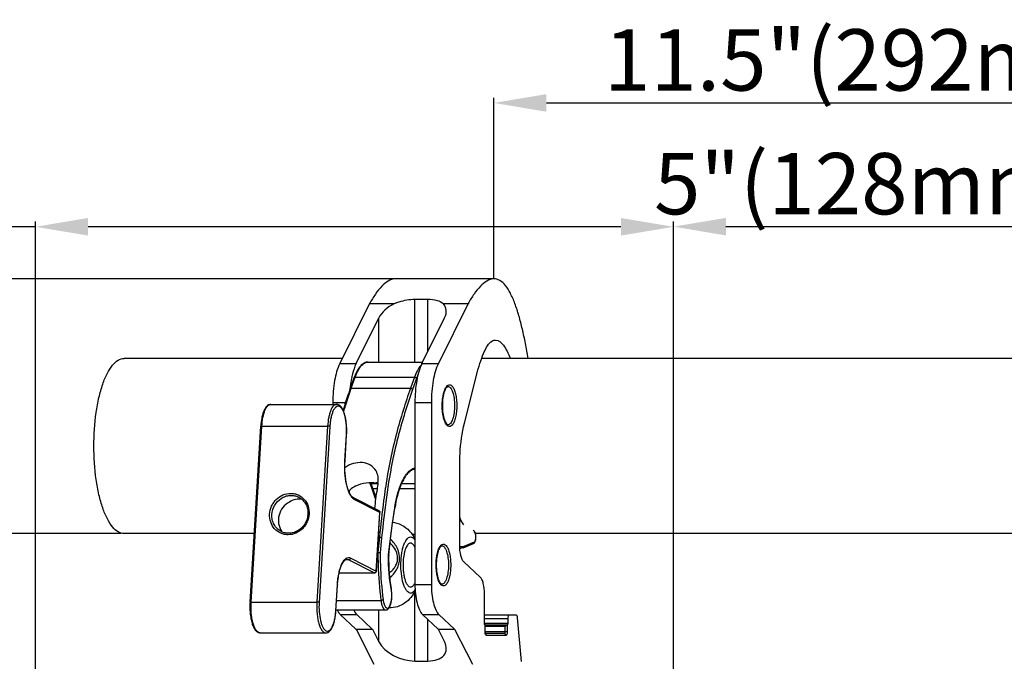
# Model space of a CAD drawing. Units: millimetres. Extents: x -62 to 1541, y -91 to 1043.
# Drawn here: x 458 to 740, y 626 to 809 of the extents above; entities that cross this region are included whole.
import ezdxf

# ---------------------------------------------------------------- set-up
doc = ezdxf.new("R2010")
doc.units = ezdxf.units.MM
doc.header["$LTSCALE"] = 81.675
doc.header["$PDMODE"] = 3
doc.header["$PDSIZE"] = 8
doc.layers.get('0').update_dxf_attribs({"linetype": 'CONTINUOUS'})
doc.layers.get('Defpoints').update_dxf_attribs({"linetype": 'CONTINUOUS'})
doc.layers.add('dim', color=1, linetype='CONTINUOUS', lineweight=15)
doc.layers.add('solid', color=7, linetype='CONTINUOUS', lineweight=30)
doc.styles.get("Standard").update_dxf_attribs({"font": 'simfang.ttf'})
doc.dimstyles.new('DIMSTYLE_1', dxfattribs={"dimtxt": 17.5, "dimasz": 15, "dimexe": 1.5, "dimexo": 1, "dimgap": 0.875, "dimtad": 1, "dimdec": 1, "dimdsep": 46, "dimtxsty": 'Standard', "dimblk": '_FILLED', "dimblk1": '_FILLED', "dimblk2": '_FILLED', "dimcen": 0.09, "dimadec": 0, "dimazin": 0, "dimtp": 0.1, "dimtm": 0.1, "dimtfac": 1, "dimtdec": 3, "dimtmove": 0, "dimatfit": 3, "dimldrblk": '_FILLED', "dimfxl": 1, "dimtolj": 1, "dimarcsym": 0})

# ---------------------------------------------------------------- blocks, each defined once
blk = doc.blocks.new('_FILLED')
at = {"color": 0, "linetype": 'ByBlock'}
blk.add_solid([(0, 0), (-1, 0.167), (-1, -0.167)], dxfattribs=at)
blk = doc.blocks.new('*D22')
at = {"layer": 'Defpoints', "color": 0, "transparency": 16777216}
for p in [(645.03, 749.88), (645.03, 529.06), (462.86, 527.87)]:
    blk.add_point(p, dxfattribs=at)
at = {"layer": 'dim', "color": 0, "lineweight": -2, "transparency": 16777216}
for p, q in [((462.86, 528.87), (462.86, 751.38)), ((645.03, 530.06), (645.03, 751.38)), ((462.86, 749.88), (312.51, 749.88)), ((630.03, 749.88), (477.86, 749.88))]:
    blk.add_line(p, q, dxfattribs=at)
at = {"layer": 'dim', "color": 0, "lineweight": -2, "transparency": 16777216, "xscale": 15, "yscale": 15, "zscale": 15, "rotation": 180}
blk.add_blockref('_FILLED', (462.86, 749.88), dxfattribs=at)
at = {"layer": 'dim', "color": 0, "lineweight": -2, "transparency": 16777216, "xscale": 15, "yscale": 15, "zscale": 15}
blk.add_blockref('_FILLED', (645.03, 749.88), dxfattribs=at)
at = {"layer": 'dim', "color": 0, "transparency": 16777216, "insert": (380.18, 762.15), "char_height": 17.5, "attachment_point": 5}
blk.add_mtext('\\A1;{\\C1;7.4"(189mm)}', dxfattribs=at)
blk = doc.blocks.new('*D24')
at = {"layer": 'Defpoints', "color": 0, "transparency": 16777216}
for p in [(758.6, 749.92), (645.03, 568.83), (758.6, 527.49)]:
    blk.add_point(p, dxfattribs=at)
at = {"layer": 'dim', "color": 0, "lineweight": -2, "transparency": 16777216}
for p, q in [((645.03, 569.83), (645.03, 751.42)), ((758.6, 528.49), (758.6, 751.42)), ((660.03, 749.92), (743.6, 749.92))]:
    blk.add_line(p, q, dxfattribs=at)
at = {"layer": 'dim', "color": 0, "lineweight": -2, "transparency": 16777216, "xscale": 15, "yscale": 15, "zscale": 15, "rotation": 180}
blk.add_blockref('_FILLED', (645.03, 749.92), dxfattribs=at)
at = {"layer": 'dim', "color": 0, "lineweight": -2, "transparency": 16777216, "xscale": 15, "yscale": 15, "zscale": 15}
blk.add_blockref('_FILLED', (758.6, 749.92), dxfattribs=at)
at = {"layer": 'dim', "color": 0, "transparency": 16777216, "insert": (701.82, 762.19), "char_height": 17.5, "attachment_point": 5}
blk.add_mtext('\\A1;5"(128mm)', dxfattribs=at)
blk = doc.blocks.new('*D25')
at = {"layer": 'Defpoints', "color": 0, "transparency": 16777216}
for p in [(580.24, 735.05), (410.13, 587.26), (475.97, 587.26)]:
    blk.add_point(p, dxfattribs=at)
at = {"layer": 'dim', "color": 0, "lineweight": -2, "transparency": 16777216}
for p, q in [((579.24, 735.05), (408.63, 735.05)), ((410.13, 720.05), (410.13, 602.26)), ((474.97, 587.26), (408.63, 587.26))]:
    blk.add_line(p, q, dxfattribs=at)
at = {"layer": 'dim', "color": 0, "lineweight": -2, "transparency": 16777216, "xscale": 15, "yscale": 15, "zscale": 15}
for p, rotation in [((410.13, 735.05), 90), ((410.13, 587.26), 270)]:
    blk.add_blockref('_FILLED', p, dxfattribs=dict(at, rotation=rotation))
at = {"layer": 'dim', "color": 0, "transparency": 16777216, "insert": (397.86, 661.15), "char_height": 17.5, "attachment_point": 5, "rotation": 90}
blk.add_mtext('\\A1;5.8"(148mm)', dxfattribs=at)
blk = doc.blocks.new('*D26')
at = {"layer": 'Defpoints', "color": 0, "transparency": 16777216}
for p in [(488.19, 662.3), (444.92, 587.26), (472.99, 587.26)]:
    blk.add_point(p, dxfattribs=at)
at = {"layer": 'dim', "color": 0, "lineweight": -2, "transparency": 16777216}
for p, q in [((487.19, 662.3), (443.42, 662.3)), ((444.92, 647.3), (444.92, 602.26)), ((471.99, 587.26), (443.42, 587.26)), ((444.92, 587.26), (444.92, 436.61))]:
    blk.add_line(p, q, dxfattribs=at)
at = {"layer": 'dim', "color": 0, "lineweight": -2, "transparency": 16777216, "xscale": 15, "yscale": 15, "zscale": 15}
for p, rotation in [((444.92, 662.3), 90), ((444.92, 587.26), 270)]:
    blk.add_blockref('_FILLED', p, dxfattribs=dict(at, rotation=rotation))
at = {"layer": 'dim', "color": 0, "transparency": 16777216, "insert": (432.64, 504.43), "char_height": 17.5, "attachment_point": 5, "rotation": 90}
blk.add_mtext('\\A1;2.95"(75mm)', dxfattribs=at)
blk = doc.blocks.new('*D21')
at = {"layer": 'Defpoints', "color": 0, "transparency": 16777216}
for p in [(859.73, 785.23), (859.73, 736.84), (593.76, 734.34)]:
    blk.add_point(p, dxfattribs=at)
at = {"layer": 'dim', "color": 0, "lineweight": -2, "transparency": 16777216}
for p, q in [((593.76, 735.34), (593.76, 786.73)), ((608.76, 785.23), (844.73, 785.23)), ((859.73, 737.84), (859.73, 786.73))]:
    blk.add_line(p, q, dxfattribs=at)
at = {"layer": 'dim', "color": 0, "lineweight": -2, "transparency": 16777216, "xscale": 15, "yscale": 15, "zscale": 15, "rotation": 180}
blk.add_blockref('_FILLED', (593.76, 785.23), dxfattribs=at)
at = {"layer": 'dim', "color": 0, "lineweight": -2, "transparency": 16777216, "xscale": 15, "yscale": 15, "zscale": 15}
blk.add_blockref('_FILLED', (859.73, 785.23), dxfattribs=at)
at = {"layer": 'dim', "color": 0, "transparency": 16777216, "insert": (704.13, 797.51), "char_height": 17.5, "attachment_point": 5}
blk.add_mtext('\\A1;11.5"(292mm)', dxfattribs=at)

msp = doc.modelspace()

# ---------------------------------------------------------------- linework, layer by layer
at = {"layer": 'solid'}
for p, q in [((593.77, 735.05), (565.62, 735.05)), ((571.18, 711.28), (571.18, 729.2)), ((571.18, 729.2), (574.93, 729.2)), ((574.93, 714.31), (574.93, 729.2)), ((558.25, 727.95), (549.76, 710.85)), ((558.25, 727.95), (565.35, 727.95)), ((586.4, 727.95), (577.91, 710.85)), ((579.3, 727.95), (586.4, 727.95)), ((554.45, 710.85), (560.91, 723.86)), ((560.91, 711.28), (560.91, 723.86)), ((573.22, 710.85), (579.68, 723.86)), ((550.48, 712.3), (488.19, 712.3)), ((831.2, 712.3), (590.26, 712.3)), ((846.35, 712.3), (597.18, 712.3)), ((549.76, 710.85), (554.45, 710.85)), ((557.88, 711.28), (573.43, 711.28)), ((573.22, 710.85), (577.91, 710.85)), ((585.35, 693.86), (589.27, 709.33)), ((552.68, 703.58), (553.82, 706.76)), ((553.03, 703.77), (554.17, 706.95)), ((554.17, 706.95), (571.06, 706.95)), ((571.06, 706.95), (569.92, 703.77)), ((571.65, 706.59), (570.51, 703.41)), ((553.03, 703.77), (569.92, 703.77)), ((530.06, 699.19), (548.83, 699.19)), ((547.76, 699.77), (547.76, 699.19)), ((547.76, 699.77), (551.44, 699.77)), ((571.22, 699.77), (571.22, 647.79)), ((571.22, 699.77), (575.91, 699.77)), ((575.91, 699.77), (575.91, 647.79)), ((524.12, 642.71), (527.18, 692.94)), ((524.45, 642.77), (527.51, 692.99)), ((527.51, 692.99), (546.28, 692.99)), ((546.28, 692.99), (543.22, 642.77)), ((546.92, 692.91), (543.86, 642.68)), ((551.23, 683.09), (551.68, 690.48)), ((551.26, 683.06), (551.71, 690.45)), ((551.71, 690.45), (551.71, 690.47)), ((551.23, 683.06), (551.23, 683.09)), ((584.01, 658.98), (584.01, 682.03)), ((558.89, 675.38), (558.34, 676.78)), ((558.54, 676.9), (558.53, 676.93)), ((559.24, 675.19), (558.69, 676.58)), ((558.69, 676.58), (560.63, 676.58)), ((560, 672.21), (558.88, 675.39)), ((560.08, 672.78), (559.24, 675.19)), ((559.24, 675.19), (560.43, 675.19)), ((566.83, 675.19), (571.22, 675.19)), ((567.39, 676.58), (571.22, 676.58)), ((552.45, 674.52), (552.45, 674.14)), ((560.97, 668.8), (553.65, 672.53)), ((561.21, 668.35), (553.9, 672.08)), ((564.78, 665.33), (565.44, 669.67)), ((564.81, 665.26), (565.47, 669.6)), ((565.44, 669.67), (565.47, 669.6)), ((565.48, 669.67), (565.47, 669.6)), ((560.19, 651.61), (561.21, 668.35)), ((560.22, 651.58), (561.24, 668.32)), ((564.21, 660.88), (564.78, 665.33)), ((564.23, 660.82), (564.81, 665.26)), ((564.81, 665.26), (564.78, 665.33)), ((585.15, 664.76), (584.46, 665.94)), ((525.31, 662.3), (488.19, 662.3)), ((561.07, 661.27), (560.65, 656.89)), ((560.81, 661.27), (561.07, 661.27)), ((561.7, 661.13), (561.29, 656.82)), ((563.69, 656.31), (564.21, 660.88)), ((563.72, 656.27), (564.23, 660.82)), ((564.23, 660.82), (564.21, 660.88)), ((570.38, 662.13), (571.22, 662.13)), ((571.05, 661.05), (571.22, 661.05)), ((821.18, 662.3), (588.5, 662.3)), ((821.18, 662.3), (597.18, 662.3)), ((584.87, 658.23), (584.31, 658.12)), ((584.69, 658.62), (585.24, 658.72)), ((584.87, 658.23), (584.96, 658.25)), ((584.96, 658.25), (587.93, 659.48)), ((585.24, 658.72), (588.21, 659.94)), ((587.93, 659.48), (587.98, 659.5)), ((552.88, 655.34), (560.19, 651.61)), ((560.65, 656.89), (560.55, 656.89)), ((563.72, 656.27), (563.69, 656.31)), ((563.69, 656.27), (563.69, 656.31)), ((552.38, 654.85), (551.42, 654.85)), ((551.84, 654.99), (552.38, 654.85)), ((552.38, 654.85), (559.7, 651.12)), ((589.87, 649.88), (585.21, 654.22)), ((549.6, 651.12), (559.7, 651.12)), ((549.6, 651.11), (559.73, 651.11)), ((559.7, 651.12), (559.73, 651.11)), ((548.62, 640.25), (549.07, 647.64)), ((548.65, 640.22), (549.1, 647.61)), ((549.1, 647.61), (549.1, 647.63)), ((571.22, 647.79), (575.91, 647.79)), ((564.44, 646.51), (564.47, 646.6)), ((571.18, 625.94), (571.18, 645.83)), ((591.07, 636.75), (591.07, 645.12)), ((524.45, 642.77), (543.22, 642.77)), ((548.83, 643.24), (561.5, 643.24)), ((548.62, 640.22), (548.62, 640.25)), ((548.67, 640.51), (562.86, 640.51)), ((549.91, 639.23), (554.35, 635.05)), ((549.91, 639.23), (554.6, 639.23)), ((554.6, 639.23), (559.04, 635.05)), ((560.91, 631.39), (560.91, 640.51)), ((573.37, 639.23), (577.81, 635.05)), ((573.37, 639.23), (578.06, 639.23)), ((578.06, 639.23), (582.5, 635.05)), ((598.07, 639.01), (591.07, 639.01)), ((600.19, 639.01), (598.07, 639.01)), ((601.66, 625.77), (600.53, 638.26)), ((574.93, 625.94), (574.93, 637.76)), ((597.73, 638.01), (591.07, 638.01)), ((591.07, 636.75), (597.73, 636.75)), ((591.25, 636.25), (591.24, 636.25)), ((591.25, 634.26), (591.25, 636.25)), ((591.25, 636.25), (591.28, 636.22)), ((591.28, 636.25), (597.55, 636.25)), ((591.28, 634.26), (591.28, 636.22)), ((596.92, 635.75), (591.28, 635.75)), ((596.92, 635.75), (596.92, 634.26)), ((597.56, 636.26), (597.56, 634.26)), ((597.73, 638.01), (597.73, 636.75)), ((527, 633.97), (545.77, 633.97)), ((554.35, 635.05), (559.04, 635.05)), ((554.4, 634.99), (559.46, 625)), ((554.4, 634.99), (559.09, 634.99)), ((559.09, 634.99), (560.91, 631.39)), ((577.81, 635.05), (582.5, 635.05)), ((577.85, 634.99), (579.68, 631.39)), ((577.85, 634.99), (582.55, 634.99)), ((582.55, 634.99), (587.61, 625)), ((597.56, 634.26), (591.25, 634.26)), ((596.75, 633.76), (591.34, 633.76)), ((597.22, 633.26), (591.6, 633.26)), ((571.18, 625.94), (574.93, 625.94))]:
    msp.add_line(p, q, dxfattribs=at)
for centre, radius, start, end in [((577.73, 701.62), 25.14, 167.3098, 167.8929), ((569.89, 701), 17.07, 159.166, 160.2981), ((587.55, 700.03), 35.09, 174.1647, 174.3031), ((639.53, 673.22), 91.73, 160.5463, 160.7304), ((543.25, 669.79), 16.63, 24.8101, 25.3285), ((543.87, 669.72), 16.33, 24.8248, 26.07), ((559.11, 670.65), 6.26, 75.6522, 80.2962), ((749.95, 647.24), 189.26, 171.3144, 171.5252), ((583.51, 669.51), 17.7, 157.4922, 158.049), ((585.01, 668.69), 19.33, 156.9313, 157.4921), ((560.75, 668.35), 0.5, 10.3942, 62.9702), ((560.78, 668.41), 0.43, 48.7969, 62.9363), ((560.74, 668.35), 0.503, 0.2033, 10.3435), ((560.74, 668.35), 0.503, 356.5275, 0.2118), ((612.77, 681.94), 32.52, 207.7954, 209.4921), ((612.72, 681.67), 32.44, 207.7241, 209.112), ((563.86, 657.8), 7.78, 62.9107, 82.6438), ((614.54, 682.67), 34.52, 209.1034, 209.4857), ((584.42, 660.18), 1.59, 255.8187, 262.365), ((583.94, 660.12), 2.03, 273.4029, 280.6137), ((584.41, 660.13), 1.54, 262.4575, 280.5614), ((559.7, 651.56), 0.446, 270.0083, 273.6117), ((559.73, 651.61), 0.5, 270.0009, 351.9206), ((559.66, 651.64), 0.536, 339.6059, 353.8752), ((559.68, 651.64), 0.516, 353.9276, 356.5077), ((559.73, 651.61), 0.498, 351.9695, 356.5895), ((599.91, 653.32), 36.11, 190.7297, 190.8673), ((556.51, 645.07), 8.11, 10.2577, 10.8655), ((555.21, 643.44), 6.83, 205.7789, 206.6071), ((593.41, 634.18), 2.15, 188.0296, 191.5182), ((591.12, 633.3), 0.457, 56.0929, 66.1725)]:
    msp.add_arc(centre, radius, start, end, dxfattribs=at)
for centre, major_axis, ratio, start_param, end_param in [((568.42, 723.86), (7.79, 3.07), 0.596752, 1.732874, 2.557402), ((572.17, 723.86), (7.79, 3.07), 0.596752, 5.698995, 6.523522), ((568.42, 631.39), (7.81, -2.95), 0.587623, -2.570164, -0.999368), ((572.17, 631.39), (7.81, -2.95), 0.587623, -0.999368, 0.571429)]:
    msp.add_ellipse(centre, major_axis=major_axis, ratio=ratio, start_param=start_param, end_param=end_param, dxfattribs=at)
for points, knots in [([(565.62, 735.05), (564.16, 735.05), (561.96, 733.35), (559.86, 730.64), (558.78, 728.88), (558.25, 727.95)], [0, 0, 0, 0, 0.416717, 0.693254, 1, 1, 1, 1]), ([(593.77, 735.05), (592.31, 735.05), (590.11, 733.35), (588.01, 730.64), (586.93, 728.88), (586.4, 727.95)], [0, 0, 0, 0, 0.416717, 0.693254, 1, 1, 1, 1]), ([(603.51, 712.33), (603.3, 713.76), (602.8, 716.55), (601.94, 720.62), (600.97, 724.42), (599.86, 727.86), (598.61, 730.8), (597.21, 733.1), (595.62, 734.64), (594.34, 735.05), (593.77, 735.05)], [0, 0, 0, 0, 0.167828, 0.329374, 0.482377, 0.623246, 0.748261, 0.852228, 0.933901, 1, 1, 1, 1]), ([(565.35, 727.95), (565.8, 728.15), (567.66, 728.86), (569.68, 729.2), (571.18, 729.2)], [0, 0, 0, 0, 0.245663, 1, 1, 1, 1]), ([(574.93, 729.2), (575.81, 729.2), (577.35, 729.06), (578.8, 728.4), (579.3, 727.95)], [0, 0, 0, 0, 0.567073, 1, 1, 1, 1]), ([(589.27, 709.33), (589.59, 710.35), (590.24, 712.33), (591.39, 715.18), (592.94, 717.56), (594.18, 717.56)], [0, 0, 0, 0, 0.325838, 0.622273, 1, 1, 1, 1]), ([(594.18, 717.56), (595.1, 717.56), (596.49, 716.29), (597.6, 714.31), (598.19, 713.01), (598.49, 712.32)], [0, 0, 0, 0, 0.395916, 0.677572, 1, 1, 1, 1]), ([(479.54, 687.3), (479.54, 690.49), (479.84, 695.17), (480.9, 701.05), (481.95, 704.82), (483.21, 707.94), (484.67, 710.3), (486.29, 711.87), (487.6, 712.3), (488.19, 712.3)], [0, 0, 0, 0, 0.343008, 0.500222, 0.641075, 0.761743, 0.860151, 0.937298, 1, 1, 1, 1]), ([(549.76, 710.85), (549.01, 709.34), (548.05, 705.63), (547.76, 701.86), (547.76, 699.77)], [0, 0, 0, 0, 0.445962, 1, 1, 1, 1]), ([(554.45, 710.85), (554.32, 710.59), (553.79, 709.4), (553.43, 708.13), (553.21, 707.14)], [0, 0, 0, 0, 0.22174, 1, 1, 1, 1]), ([(557.88, 711.28), (557.47, 711.28), (556.61, 711.03), (555.55, 710.1), (554.64, 708.74), (554.16, 707.67), (553.94, 707.08)], [0, 0, 0, 0, 0.19967, 0.421956, 0.685833, 1, 1, 1, 1]), ([(554.17, 706.95), (554.4, 707.58), (554.87, 708.71), (555.75, 710.1), (556.74, 711.03), (557.53, 711.28), (557.88, 711.28)], [0, 0, 0, 0, 0.334872, 0.608361, 0.823729, 1, 1, 1, 1]), ([(572.88, 710.28), (572.49, 709.86), (571.79, 708.78), (571.3, 707.61), (571.06, 706.95)], [0, 0, 0, 0, 0.446072, 1, 1, 1, 1]), ([(573.22, 710.85), (572.47, 709.34), (571.51, 705.63), (571.22, 701.86), (571.22, 699.77)], [0, 0, 0, 0, 0.445965, 1, 1, 1, 1]), ([(577.91, 710.85), (577.16, 709.34), (576.21, 705.63), (575.91, 701.86), (575.91, 699.77)], [0, 0, 0, 0, 0.445962, 1, 1, 1, 1]), ([(553.15, 706.89), (553.1, 706.63), (552.88, 705.54), (552.73, 704.44), (552.64, 703.6)], [0, 0, 0, 0, 0.239905, 1, 1, 1, 1]), ([(553.82, 706.76), (553.84, 706.82), (553.95, 706.93), (554.09, 706.95), (554.17, 706.95)], [0, 0, 0, 0, 0.449317, 1, 1, 1, 1]), ([(571.65, 706.59), (571.63, 706.64), (571.5, 706.85), (571.25, 706.95), (571.06, 706.95)], [0, 0, 0, 0, 0.224162, 1, 1, 1, 1]), ([(572.1, 707.7), (572.06, 707.62), (571.9, 707.25), (571.75, 706.88), (571.65, 706.59)], [0, 0, 0, 0, 0.240733, 1, 1, 1, 1]), ([(552.68, 703.58), (552.51, 703.09), (551.82, 701.1), (551.17, 699.08), (550.7, 697.56)], [0, 0, 0, 0, 0.244895, 1, 1, 1, 1]), ([(550.87, 697.15), (551.04, 697.69), (551.7, 699.81), (552.39, 701.93), (552.93, 703.49)], [0, 0, 0, 0, 0.25365, 1, 1, 1, 1]), ([(552.68, 703.58), (552.7, 703.64), (552.81, 703.75), (552.96, 703.77), (553.03, 703.77)], [0, 0, 0, 0, 0.449419, 1, 1, 1, 1]), ([(570.51, 703.41), (569.99, 701.92), (568.99, 698.86), (567.53, 694.18), (566.18, 689.25), (563.64, 678.32), (562.5, 668.84), (561.7, 661.13)], [0, 0, 0, 0, 0.109701, 0.222662, 0.340096, 0.463093, 1, 1, 1, 1]), ([(569.92, 703.77), (569.56, 702.74), (568.86, 700.63), (567.48, 696.32), (565.82, 690.64), (564.14, 683.43), (563.26, 678.41), (562.86, 675.82)], [0, 0, 0, 0, 0.11387, 0.230257, 0.471179, 0.727831, 1, 1, 1, 1]), ([(570.51, 703.41), (570.5, 703.46), (570.37, 703.67), (570.11, 703.77), (569.92, 703.77)], [0, 0, 0, 0, 0.224857, 1, 1, 1, 1]), ([(579.01, 698.84), (579.01, 699.23), (579.06, 700.66), (579.28, 702.09), (579.62, 703.08)], [0, 0, 0, 0, 0.272497, 1, 1, 1, 1]), ([(580.61, 704.34), (580.45, 704.34), (579.97, 703.83), (579.51, 702.73), (579.12, 700.94), (579.04, 699.57), (579.04, 698.84)], [0, 0, 0, 0, 0.085514, 0.306055, 0.626796, 1, 1, 1, 1]), ([(579.62, 703.08), (579.74, 703.44), (580.01, 704.04), (580.56, 704.76), (581.35, 704.9), (582, 704.32), (582.47, 703.4), (582.86, 702.1), (583.1, 700.54), (583.16, 699.42), (583.16, 698.84)], [0, 0, 0, 0, 0.127394, 0.218205, 0.28574, 0.365836, 0.480657, 0.63094, 0.808242, 1, 1, 1, 1]), ([(580.61, 704.34), (580.89, 704.34), (581.34, 704), (581.7, 703.38), (582.11, 702.39), (582.43, 700.86), (582.52, 699.54), (582.52, 698.84)], [0, 0, 0, 0, 0.136985, 0.235753, 0.356868, 0.655692, 1, 1, 1, 1]), ([(530.06, 699.19), (529.85, 699.19), (529.41, 699.08), (528.86, 698.65), (528.41, 698.03), (528.03, 697.27), (527.72, 696.35), (527.37, 694.9), (527.23, 693.74), (527.18, 692.94)], [0, 0, 0, 0, 0.087181, 0.178, 0.278658, 0.394206, 0.525993, 0.672888, 1, 1, 1, 1]), ([(527.51, 692.99), (527.56, 693.82), (527.7, 695), (528.05, 696.48), (528.36, 697.4), (528.72, 698.16), (529.13, 698.72), (529.57, 699.1), (529.91, 699.19), (530.06, 699.19)], [0, 0, 0, 0, 0.34807, 0.503527, 0.64153, 0.759519, 0.856555, 0.93448, 1, 1, 1, 1]), ([(548.83, 699.19), (548.68, 699.19), (548.33, 699.1), (547.89, 698.72), (547.49, 698.16), (547.13, 697.4), (546.82, 696.48), (546.47, 695), (546.33, 693.82), (546.28, 692.99)], [0, 0, 0, 0, 0.06552, 0.143445, 0.240481, 0.35847, 0.496473, 0.65193, 1, 1, 1, 1]), ([(551.68, 690.48), (551.74, 691.38), (551.72, 693.14), (551.43, 695.25), (551.01, 696.7), (550.65, 697.56), (550.24, 698.19), (549.77, 698.61), (549.24, 698.74), (548.72, 698.54), (548.27, 698.07), (547.86, 697.38), (547.52, 696.49), (547.23, 695.42), (547.02, 694.2), (546.94, 693.35), (546.92, 692.91)], [0, 0, 0, 0, 0.174417, 0.335934, 0.405323, 0.464452, 0.512413, 0.549945, 0.580886, 0.612743, 0.652399, 0.702853, 0.764381, 0.835824, 0.915197, 1, 1, 1, 1]), ([(551.71, 690.47), (551.75, 691), (551.77, 692.05), (551.68, 693.59), (551.48, 695.05), (551.18, 696.36), (550.78, 697.47), (550.29, 698.37), (549.74, 698.91), (549.23, 699.15), (548.96, 699.19), (548.83, 699.19)], [0, 0, 0, 0, 0.16068, 0.31984, 0.471135, 0.608956, 0.729301, 0.831064, 0.918222, 0.959132, 1, 1, 1, 1]), ([(579.62, 694.6), (579.51, 694.9), (579.13, 696.28), (579.01, 697.72), (579.01, 698.84)], [0, 0, 0, 0, 0.22008, 1, 1, 1, 1]), ([(579.04, 698.84), (579.04, 698.1), (579.12, 696.74), (579.51, 694.94), (579.97, 693.85), (580.45, 693.34), (580.61, 693.34)], [0, 0, 0, 0, 0.3732, 0.693941, 0.914485, 1, 1, 1, 1]), ([(583.16, 698.84), (583.16, 698.26), (583.1, 697.14), (582.86, 695.58), (582.47, 694.28), (582, 693.36), (581.35, 692.77), (580.56, 692.91), (580.01, 693.63), (579.74, 694.24), (579.62, 694.6)], [0, 0, 0, 0, 0.191758, 0.369058, 0.51934, 0.634159, 0.714253, 0.781787, 0.872602, 1, 1, 1, 1]), ([(582.52, 698.84), (582.52, 698.14), (582.43, 696.82), (582.11, 695.28), (581.7, 694.3), (581.34, 693.68), (580.89, 693.34), (580.61, 693.34)], [0, 0, 0, 0, 0.344308, 0.643132, 0.764247, 0.863015, 1, 1, 1, 1]), ([(527.18, 692.94), (527.18, 692.95), (527.22, 692.97), (527.28, 692.98), (527.39, 692.99), (527.47, 692.99), (527.51, 692.99)], [0, 0, 0, 0, 0.097789, 0.302833, 0.611806, 1, 1, 1, 1]), ([(546.92, 692.91), (546.88, 692.92), (546.8, 692.95), (546.59, 692.98), (546.4, 692.99), (546.28, 692.99)], [0, 0, 0, 0, 0.163863, 0.409867, 1, 1, 1, 1]), ([(584.01, 682.03), (584.01, 683.08), (584.12, 687.05), (584.63, 691.03), (585.35, 693.86)], [0, 0, 0, 0, 0.264424, 1, 1, 1, 1]), ([(551.68, 690.48), (551.69, 690.47), (551.7, 690.47), (551.71, 690.46), (551.71, 690.45)], [0, 0, 0, 0, 0.353618, 1, 1, 1, 1]), ([(488.19, 662.3), (487.6, 662.3), (486.29, 662.72), (484.67, 664.29), (483.21, 666.66), (481.95, 669.78), (480.9, 673.54), (479.84, 679.43), (479.54, 684.1), (479.54, 687.3)], [0, 0, 0, 0, 0.062702, 0.139849, 0.238257, 0.358925, 0.499778, 0.656992, 1, 1, 1, 1]), ([(553.53, 672.34), (553.31, 672.52), (552.91, 673.02), (552.42, 673.95), (551.99, 675.11), (551.51, 677.02), (551.17, 679.7), (551.16, 681.92), (551.23, 683.06)], [0, 0, 0, 0, 0.075447, 0.168855, 0.279954, 0.406729, 0.694152, 1, 1, 1, 1]), ([(553.65, 672.53), (553.47, 672.62), (553.08, 672.98), (552.59, 673.75), (552.13, 674.84), (551.59, 676.75), (551.21, 679.53), (551.19, 681.86), (551.26, 683.06)], [0, 0, 0, 0, 0.056072, 0.138646, 0.245739, 0.37381, 0.674537, 1, 1, 1, 1]), ([(560.11, 680.18), (559.74, 680.84), (558.58, 682.01), (556.18, 682.73), (553.56, 682.44), (551.93, 681.64), (551.2, 681.1)], [0, 0, 0, 0, 0.22669, 0.467081, 0.727792, 1, 1, 1, 1]), ([(551.23, 683.09), (551.24, 683.09), (551.25, 683.08), (551.26, 683.07), (551.26, 683.06)], [0, 0, 0, 0, 0.353618, 1, 1, 1, 1]), ([(567.16, 676.28), (567.43, 676.92), (567.98, 678.08), (569.15, 679.86), (570.37, 680.88), (571.22, 681.09)], [0, 0, 0, 0, 0.321523, 0.593211, 1, 1, 1, 1]), ([(571.22, 680.65), (570.88, 680.63), (570.11, 680.37), (569.07, 679.47), (568.07, 678.06), (567.5, 676.91), (567.23, 676.27)], [0, 0, 0, 0, 0.167037, 0.381159, 0.658335, 1, 1, 1, 1]), ([(560.66, 676.79), (560.76, 677.38), (560.78, 678.56), (560.39, 679.69), (560.11, 680.18)], [0, 0, 0, 0, 0.513712, 1, 1, 1, 1]), ([(554.38, 675.9), (554.18, 675.8), (553.43, 675.4), (552.75, 674.87), (552.32, 674.41)], [0, 0, 0, 0, 0.25765, 1, 1, 1, 1]), ([(554.38, 675.9), (555.29, 676.35), (557.21, 676.93), (559.22, 676.98), (560.17, 676.82)], [0, 0, 0, 0, 0.515384, 1, 1, 1, 1]), ([(558.69, 676.58), (558.65, 676.58), (558.52, 676.59), (558.38, 676.68), (558.34, 676.77)], [0, 0, 0, 0, 0.284623, 1, 1, 1, 1]), ([(559.23, 675.19), (559.16, 675.19), (559.02, 675.21), (558.91, 675.32), (558.89, 675.38)], [0, 0, 0, 0, 0.545548, 1, 1, 1, 1]), ([(560.66, 676.79), (560.57, 676.19), (560.2, 673.76), (559.87, 671.32), (559.64, 669.48)], [0, 0, 0, 0, 0.246875, 1, 1, 1, 1]), ([(562.76, 675.14), (562.59, 674), (561.94, 669.39), (561.43, 664.76), (561.07, 661.27)], [0, 0, 0, 0, 0.246141, 1, 1, 1, 1]), ([(565.44, 669.67), (565.62, 670.85), (566.05, 673.03), (566.71, 675.16), (567.1, 676.13)], [0, 0, 0, 0, 0.53433, 1, 1, 1, 1]), ([(567.15, 676.09), (566.76, 675.15), (566.09, 673.02), (565.66, 670.85), (565.48, 669.67)], [0, 0, 0, 0, 0.462838, 1, 1, 1, 1]), ([(529.73, 667.88), (529.78, 668.66), (530.08, 669.82), (530.85, 671.18), (531.85, 672.37), (533.46, 673.47), (535.35, 673.87), (536.82, 673.71), (538.21, 673.27), (539.73, 672.15), (540.85, 670.17), (541.04, 668.64), (540.99, 667.88)], [0, 0, 0, 0, 0.129168, 0.194331, 0.259222, 0.386407, 0.509857, 0.570663, 0.631001, 0.751103, 0.873672, 1, 1, 1, 1]), ([(530.37, 667.79), (530.43, 668.7), (530.98, 670.51), (532.6, 672.21), (534.23, 673), (535.53, 673.26), (536.83, 673.17), (537.65, 672.89), (538.03, 672.69)], [0, 0, 0, 0, 0.256009, 0.510895, 0.636359, 0.759382, 0.8803, 1, 1, 1, 1]), ([(538.93, 672.1), (538.33, 672.19), (537.05, 672.14), (535.89, 671.62), (535.36, 671.27)], [0, 0, 0, 0, 0.493141, 1, 1, 1, 1]), ([(538.03, 672.69), (538.45, 672.48), (539.24, 671.91), (540.11, 670.74), (540.62, 669.34), (540.69, 668.33), (540.66, 667.83)], [0, 0, 0, 0, 0.242394, 0.48856, 0.740964, 1, 1, 1, 1]), ([(553.9, 672.08), (553.86, 672.1), (553.73, 672.17), (553.61, 672.26), (553.53, 672.34)], [0, 0, 0, 0, 0.237563, 1, 1, 1, 1]), ([(553.9, 672.08), (553.9, 672.17), (553.87, 672.36), (553.73, 672.49), (553.65, 672.53)], [0, 0, 0, 0, 0.50986, 1, 1, 1, 1]), ([(535.36, 671.27), (534.65, 670.91), (533.36, 669.84), (532.27, 667.61), (532.13, 665.15), (532.72, 663.62), (533.16, 662.97)], [0, 0, 0, 0, 0.251015, 0.505567, 0.75665, 1, 1, 1, 1]), ([(540.99, 667.88), (540.95, 667.11), (540.65, 665.94), (539.87, 664.58), (538.87, 663.39), (537.27, 662.29), (535.38, 661.9), (533.91, 662.05), (532.52, 662.5), (531, 663.61), (529.87, 665.59), (529.69, 667.12), (529.73, 667.88)], [0, 0, 0, 0, 0.129168, 0.194331, 0.259222, 0.386407, 0.509857, 0.570663, 0.631001, 0.751103, 0.873672, 1, 1, 1, 1]), ([(533.03, 662.9), (532.61, 663.11), (531.81, 663.69), (530.93, 664.87), (530.41, 666.28), (530.34, 667.29), (530.37, 667.79)], [0, 0, 0, 0, 0.243753, 0.49059, 0.742529, 1, 1, 1, 1]), ([(540.66, 667.83), (540.61, 666.91), (540.05, 665.1), (538.43, 663.39), (536.81, 662.6), (535.51, 662.34), (534.22, 662.42), (533.41, 662.7), (533.03, 662.9)], [0, 0, 0, 0, 0.257356, 0.513407, 0.63892, 0.761493, 0.881489, 1, 1, 1, 1]), ([(561.21, 668.35), (561.22, 668.35), (561.23, 668.34), (561.25, 668.33), (561.24, 668.32)], [0, 0, 0, 0, 0.353663, 1, 1, 1, 1]), ([(567.41, 664.74), (568.25, 664.31), (569.76, 663.15), (570.81, 661.59), (571.22, 660.77)], [0, 0, 0, 0, 0.506973, 1, 1, 1, 1]), ([(561.7, 661.13), (561.63, 661.18), (561.41, 661.23), (561.19, 661.26), (561.06, 661.26)], [0, 0, 0, 0, 0.415825, 1, 1, 1, 1]), ([(569.49, 645.46), (569.29, 645.56), (568.9, 645.91), (568.43, 646.64), (568.02, 647.61), (567.54, 649.27), (567.2, 651.68), (567.18, 654.2), (567.37, 656.21), (567.61, 657.59), (567.93, 658.82), (568.33, 659.84), (568.79, 660.63), (569.31, 661.16), (569.9, 661.4), (570.29, 661.3), (570.45, 661.22)], [0, 0, 0, 0, 0.037533, 0.085493, 0.144622, 0.21401, 0.375527, 0.549945, 0.634749, 0.714123, 0.785566, 0.847093, 0.897547, 0.937203, 0.969059, 1, 1, 1, 1]), ([(571.22, 660.48), (571.16, 660.56), (570.95, 660.85), (570.68, 661.1), (570.45, 661.22)], [0, 0, 0, 0, 0.286606, 1, 1, 1, 1]), ([(588.51, 662.26), (588.46, 662.45), (588.34, 662.81), (588.05, 663.09), (587.88, 663.15)], [0, 0, 0, 0, 0.512817, 1, 1, 1, 1]), ([(588.21, 659.94), (588.28, 659.98), (588.4, 660.15), (588.56, 660.62), (588.63, 661.34), (588.55, 662.06), (588.37, 662.51), (588.24, 662.65), (588.18, 662.68)], [0, 0, 0, 0, 0.080456, 0.19837, 0.510478, 0.815706, 0.926368, 1, 1, 1, 1]), ([(588.42, 660.06), (588.56, 660.4), (588.66, 661.15), (588.61, 661.9), (588.51, 662.26)], [0, 0, 0, 0, 0.486599, 1, 1, 1, 1]), ([(566.27, 654.99), (566.3, 655.43), (566.19, 656.54), (565.46, 658.19), (564.61, 659.23), (564.12, 659.68)], [0, 0, 0, 0, 0.249532, 0.624422, 1, 1, 1, 1]), ([(566.82, 654.82), (566.89, 655.91), (566.46, 658.16), (565.08, 659.98), (564.22, 660.65)], [0, 0, 0, 0, 0.500759, 1, 1, 1, 1]), ([(569.97, 659.59), (569.84, 659.59), (569.56, 659.51), (569.19, 659.2), (568.85, 658.72), (568.55, 658.1), (568.29, 657.33), (568, 656.1), (567.89, 655.11), (567.84, 654.42)], [0, 0, 0, 0, 0.06552, 0.143445, 0.240481, 0.358471, 0.496472, 0.651934, 1, 1, 1, 1]), ([(571.22, 658.44), (571.14, 658.61), (570.98, 658.88), (570.72, 659.21), (570.43, 659.48), (570.15, 659.59), (569.97, 659.59)], [0, 0, 0, 0, 0.321765, 0.527684, 0.705586, 1, 1, 1, 1]), ([(578.89, 658.84), (578.72, 658.84), (578.24, 658.33), (577.78, 657.23), (577.4, 655.44), (577.31, 654.07), (577.31, 653.34)], [0, 0, 0, 0, 0.085514, 0.306055, 0.626796, 1, 1, 1, 1]), ([(577.89, 657.58), (578.01, 657.94), (578.28, 658.54), (578.83, 659.26), (579.63, 659.4), (580.27, 658.82), (580.74, 657.9), (581.13, 656.6), (581.37, 655.04), (581.43, 653.92), (581.43, 653.34)], [0, 0, 0, 0, 0.127394, 0.218205, 0.28574, 0.365836, 0.480657, 0.63094, 0.808242, 1, 1, 1, 1]), ([(578.89, 658.84), (579.17, 658.84), (579.61, 658.5), (579.98, 657.88), (580.38, 656.89), (580.7, 655.36), (580.79, 654.04), (580.79, 653.34)], [0, 0, 0, 0, 0.136985, 0.235753, 0.356868, 0.655692, 1, 1, 1, 1]), ([(585.21, 654.22), (585, 654.41), (584.64, 655.01), (584.13, 656.59), (584.01, 657.99), (584.01, 658.98)], [0, 0, 0, 0, 0.171793, 0.406432, 1, 1, 1, 1]), ([(584.69, 658.62), (584.69, 658.5), (584.62, 658.27), (584.42, 658.14), (584.31, 658.12)], [0, 0, 0, 0, 0.510249, 1, 1, 1, 1]), ([(584.96, 658.25), (585.04, 658.29), (585.2, 658.43), (585.25, 658.62), (585.24, 658.72)], [0, 0, 0, 0, 0.490242, 1, 1, 1, 1]), ([(587.98, 659.5), (588.03, 659.53), (588.23, 659.68), (588.35, 659.89), (588.42, 660.06)], [0, 0, 0, 0, 0.255146, 1, 1, 1, 1]), ([(549.07, 647.64), (549.11, 648.24), (549.22, 649.4), (549.5, 651.04), (549.89, 652.5), (550.36, 653.71), (550.9, 654.64), (551.51, 655.28), (552.22, 655.56), (552.68, 655.44), (552.88, 655.34)], [0, 0, 0, 0, 0.188436, 0.364791, 0.523537, 0.660247, 0.772353, 0.860467, 0.93125, 1, 1, 1, 1]), ([(552.88, 655.34), (552.87, 655.22), (552.76, 654.96), (552.5, 654.85), (552.38, 654.85)], [0, 0, 0, 0, 0.508498, 1, 1, 1, 1]), ([(560.65, 656.89), (560.65, 655.73), (560.72, 651.17), (561.06, 646.61), (561.5, 643.24)], [0, 0, 0, 0, 0.254472, 1, 1, 1, 1]), ([(560.65, 656.89), (560.78, 656.89), (560.99, 656.88), (561.21, 656.85), (561.29, 656.82)], [0, 0, 0, 0, 0.593443, 1, 1, 1, 1]), ([(561.29, 656.82), (561.29, 655.68), (561.36, 651.2), (561.7, 646.72), (562.13, 643.41)], [0, 0, 0, 0, 0.254482, 1, 1, 1, 1]), ([(564.43, 646.59), (564.14, 648.14), (563.73, 651.36), (563.65, 654.61), (563.69, 656.27)], [0, 0, 0, 0, 0.486213, 1, 1, 1, 1]), ([(563.72, 656.27), (563.68, 654.61), (563.76, 651.37), (564.17, 648.15), (564.47, 646.6)], [0, 0, 0, 0, 0.514424, 1, 1, 1, 1]), ([(577.28, 653.34), (577.28, 653.73), (577.33, 655.16), (577.55, 656.59), (577.89, 657.58)], [0, 0, 0, 0, 0.272497, 1, 1, 1, 1]), ([(549.1, 647.63), (549.13, 648.15), (549.23, 649.16), (549.46, 650.59), (549.76, 651.89), (550.13, 653), (550.56, 653.89), (551.04, 654.6), (551.54, 654.99), (551.84, 654.99)], [0, 0, 0, 0, 0.190078, 0.369563, 0.533634, 0.677909, 0.798557, 0.892459, 1, 1, 1, 1]), ([(563.91, 651.07), (564.22, 651.31), (564.81, 651.84), (565.55, 652.76), (566.09, 653.81), (566.25, 654.59), (566.27, 654.99)], [0, 0, 0, 0, 0.253465, 0.501213, 0.747465, 1, 1, 1, 1]), ([(564.01, 649.74), (564.8, 650.34), (565.83, 651.5), (566.62, 653.34), (566.79, 654.32), (566.82, 654.82)], [0, 0, 0, 0, 0.501798, 0.750018, 1, 1, 1, 1]), ([(567.84, 654.42), (567.82, 653.97), (567.8, 653.07), (567.87, 651.74), (568.03, 650.49), (568.28, 649.37), (568.61, 648.43), (568.95, 647.79), (569.26, 647.42), (569.55, 647.18), (569.81, 647.09), (569.97, 647.09)], [0, 0, 0, 0, 0.168183, 0.334943, 0.493395, 0.637181, 0.761059, 0.861657, 0.903138, 0.939267, 1, 1, 1, 1]), ([(577.89, 649.1), (577.78, 649.4), (577.41, 650.78), (577.28, 652.22), (577.28, 653.34)], [0, 0, 0, 0, 0.22008, 1, 1, 1, 1]), ([(577.31, 653.34), (577.31, 652.6), (577.4, 651.24), (577.78, 649.44), (578.24, 648.35), (578.72, 647.84), (578.89, 647.84)], [0, 0, 0, 0, 0.3732, 0.693941, 0.914485, 1, 1, 1, 1]), ([(581.43, 653.34), (581.43, 652.76), (581.37, 651.64), (581.13, 650.08), (580.74, 648.78), (580.27, 647.86), (579.63, 647.27), (578.83, 647.41), (578.28, 648.13), (578.01, 648.74), (577.89, 649.1)], [0, 0, 0, 0, 0.191758, 0.369058, 0.51934, 0.634159, 0.714253, 0.781787, 0.872602, 1, 1, 1, 1]), ([(580.79, 653.34), (580.79, 652.64), (580.7, 651.32), (580.38, 649.78), (579.98, 648.8), (579.61, 648.18), (579.17, 647.84), (578.89, 647.84)], [0, 0, 0, 0, 0.344308, 0.643132, 0.764247, 0.863015, 1, 1, 1, 1]), ([(560.16, 651.46), (560.13, 651.38), (560.05, 651.25), (559.91, 651.16), (559.84, 651.14)], [0, 0, 0, 0, 0.50547, 1, 1, 1, 1]), ([(560.22, 651.58), (560.22, 651.58), (560.22, 651.6), (560.21, 651.6), (560.19, 651.61)], [0, 0, 0, 0, 0.171679, 1, 1, 1, 1]), ([(591.07, 645.12), (591.07, 646.1), (590.94, 647.5), (590.43, 649.08), (590.08, 649.68), (589.87, 649.88)], [0, 0, 0, 0, 0.593568, 0.828207, 1, 1, 1, 1]), ([(549.07, 647.64), (549.08, 647.63), (549.09, 647.63), (549.1, 647.62), (549.1, 647.61)], [0, 0, 0, 0, 0.353618, 1, 1, 1, 1]), ([(569.97, 647.09), (570.08, 647.09), (570.3, 647.14), (570.61, 647.34), (570.89, 647.66), (571.06, 647.93), (571.14, 648.08)], [0, 0, 0, 0, 0.196355, 0.418784, 0.684176, 1, 1, 1, 1]), ([(571.22, 647.79), (571.22, 646.02), (571.44, 643.51), (572.35, 640.66), (572.99, 639.58), (573.37, 639.23)], [0, 0, 0, 0, 0.593084, 0.82782, 1, 1, 1, 1]), ([(575.91, 647.79), (575.91, 646.02), (576.14, 643.51), (577.05, 640.66), (577.68, 639.58), (578.06, 639.23)], [0, 0, 0, 0, 0.593074, 0.827816, 1, 1, 1, 1]), ([(562.13, 643.41), (562.19, 642.98), (562.3, 642.37), (562.58, 641.67), (562.81, 641.3), (563.06, 641.06), (563.48, 640.95), (563.86, 641.3), (564.11, 641.76), (564.38, 642.5), (564.58, 643.62), (564.63, 645.05), (564.54, 646.03), (564.44, 646.51)], [0, 0, 0, 0, 0.14917, 0.209413, 0.258169, 0.295947, 0.326629, 0.396515, 0.447728, 0.510304, 0.662801, 0.834346, 1, 1, 1, 1]), ([(562.86, 640.51), (563.06, 640.51), (563.48, 640.66), (563.91, 641.17), (564.22, 641.83), (564.45, 642.63), (564.59, 643.55), (564.67, 644.86), (564.6, 645.87), (564.48, 646.52)], [0, 0, 0, 0, 0.09112, 0.18454, 0.290717, 0.415167, 0.555366, 0.705016, 1, 1, 1, 1]), ([(571.29, 646.04), (570.96, 645.36), (570.13, 644.03), (568.4, 642.4), (566.24, 641.33), (564.63, 641.08), (563.82, 641.09)], [0, 0, 0, 0, 0.242793, 0.491701, 0.744959, 1, 1, 1, 1]), ([(569.49, 645.46), (569.63, 645.39), (569.95, 645.3), (570.45, 645.42), (570.9, 645.77), (571.15, 646.09), (571.27, 646.28)], [0, 0, 0, 0, 0.218712, 0.435317, 0.688279, 1, 1, 1, 1]), ([(524.12, 642.71), (524.09, 642.19), (524.06, 641.13), (524.15, 639.59), (524.35, 638.12), (524.65, 636.81), (525.05, 635.69), (525.54, 634.8), (526.09, 634.25), (526.6, 634.01), (526.87, 633.97), (527, 633.97)], [0, 0, 0, 0, 0.160542, 0.319672, 0.47101, 0.608908, 0.72933, 0.831132, 0.918272, 0.959159, 1, 1, 1, 1]), ([(524.12, 642.71), (524.12, 642.72), (524.16, 642.74), (524.22, 642.76), (524.33, 642.77), (524.4, 642.77), (524.45, 642.77)], [0, 0, 0, 0, 0.097789, 0.302833, 0.611806, 1, 1, 1, 1]), ([(526.74, 634.01), (526.54, 634.06), (526.14, 634.33), (525.67, 634.98), (525.25, 635.87), (524.76, 637.46), (524.41, 639.79), (524.39, 641.75), (524.45, 642.77)], [0, 0, 0, 0, 0.064432, 0.147564, 0.252457, 0.377936, 0.675398, 1, 1, 1, 1]), ([(543.22, 642.77), (543.18, 642.23), (543.16, 641.14), (543.24, 639.55), (543.44, 638.05), (543.74, 636.7), (544.13, 635.57), (544.54, 634.81), (544.92, 634.37), (545.19, 634.14), (545.47, 634), (545.67, 633.97), (545.77, 633.97)], [0, 0, 0, 0, 0.168076, 0.334728, 0.49308, 0.636774, 0.760575, 0.861108, 0.902562, 0.938668, 0.970537, 1, 1, 1, 1]), ([(543.86, 642.68), (543.82, 642.7), (543.74, 642.72), (543.52, 642.76), (543.34, 642.77), (543.22, 642.77)], [0, 0, 0, 0, 0.163863, 0.409867, 1, 1, 1, 1]), ([(543.86, 642.68), (543.8, 641.77), (543.81, 640.02), (544.11, 637.92), (544.53, 636.46), (544.89, 635.61), (545.3, 634.97), (545.76, 634.55), (546.29, 634.42), (546.82, 634.62), (547.26, 635.08), (547.67, 635.76), (548.02, 636.65), (548.3, 637.72), (548.51, 638.93), (548.59, 639.78), (548.62, 640.22)], [0, 0, 0, 0, 0.174506, 0.336151, 0.405628, 0.464864, 0.512942, 0.550581, 0.581573, 0.613385, 0.652928, 0.70324, 0.764627, 0.835948, 0.915234, 1, 1, 1, 1]), ([(562.13, 643.41), (562.07, 643.34), (561.84, 643.27), (561.63, 643.24), (561.5, 643.24)], [0, 0, 0, 0, 0.42325, 1, 1, 1, 1]), ([(561.5, 643.24), (561.55, 642.86), (561.68, 642.18), (561.99, 641.22), (562.49, 640.51), (562.86, 640.51)], [0, 0, 0, 0, 0.355565, 0.648175, 1, 1, 1, 1]), ([(545.77, 633.97), (545.98, 633.97), (546.42, 634.08), (546.97, 634.51), (547.42, 635.12), (547.8, 635.89), (548.11, 636.81), (548.46, 638.26), (548.6, 639.42), (548.65, 640.22)], [0, 0, 0, 0, 0.087181, 0.178, 0.278658, 0.394206, 0.525993, 0.672888, 1, 1, 1, 1]), ([(548.62, 640.25), (548.63, 640.25), (548.64, 640.24), (548.65, 640.23), (548.65, 640.22)], [0, 0, 0, 0, 0.353618, 1, 1, 1, 1]), ([(549.1, 640.38), (549.16, 640.26), (549.39, 639.85), (549.66, 639.46), (549.91, 639.23)], [0, 0, 0, 0, 0.283051, 1, 1, 1, 1]), ([(553.75, 640.47), (553.81, 640.34), (554.05, 639.9), (554.34, 639.48), (554.6, 639.23)], [0, 0, 0, 0, 0.284624, 1, 1, 1, 1]), ([(598.07, 639.01), (597.95, 639.01), (597.75, 638.56), (597.73, 638.24), (597.73, 638.01)], [0, 0, 0, 0, 0.348134, 1, 1, 1, 1]), ([(600.53, 638.26), (600.51, 638.44), (600.48, 638.7), (600.29, 639.01), (600.19, 639.01)], [0, 0, 0, 0, 0.650483, 1, 1, 1, 1]), ([(591.24, 636.25), (591.22, 636.25), (591.11, 636.32), (591.09, 636.46), (591.08, 636.56)], [0, 0, 0, 0, 0.150799, 1, 1, 1, 1]), ([(596.92, 635.75), (597.02, 635.87), (597.22, 636.03), (597.44, 636.24), (597.55, 636.25)], [0, 0, 0, 0, 0.571088, 1, 1, 1, 1]), ([(597.73, 636.75), (597.73, 636.64), (597.72, 636.48), (597.62, 636.26), (597.56, 636.26)], [0, 0, 0, 0, 0.648875, 1, 1, 1, 1]), ([(554.35, 635.05), (554.36, 635.04), (554.38, 635.02), (554.39, 635), (554.4, 634.99)], [0, 0, 0, 0, 0.457883, 1, 1, 1, 1]), ([(559.09, 634.99), (559.08, 635), (559.07, 635.02), (559.05, 635.04), (559.04, 635.05)], [0, 0, 0, 0, 0.542117, 1, 1, 1, 1]), ([(577.81, 635.05), (577.82, 635.04), (577.84, 635.02), (577.85, 635), (577.85, 634.99)], [0, 0, 0, 0, 0.457883, 1, 1, 1, 1]), ([(582.55, 634.99), (582.54, 635), (582.53, 635.02), (582.51, 635.04), (582.5, 635.05)], [0, 0, 0, 0, 0.542117, 1, 1, 1, 1]), ([(591.28, 634.26), (591.28, 634.21), (591.29, 634.04), (591.31, 633.87), (591.35, 633.75)], [0, 0, 0, 0, 0.278642, 1, 1, 1, 1]), ([(591.6, 633.26), (591.57, 633.26), (591.38, 633.35), (591.33, 633.59), (591.3, 633.75)], [0, 0, 0, 0, 0.158301, 1, 1, 1, 1]), ([(591.35, 633.75), (591.35, 633.74), (591.36, 633.71), (591.37, 633.68), (591.38, 633.66)], [0, 0, 0, 0, 0.595943, 1, 1, 1, 1]), ([(591.38, 633.66), (591.38, 633.66), (591.38, 633.66), (591.38, 633.65), (591.39, 633.65)], [0, 0, 0, 0, 0.659458, 1, 1, 1, 1]), ([(596.92, 634.26), (596.92, 634.14), (596.91, 633.98), (596.81, 633.76), (596.75, 633.76)], [0, 0, 0, 0, 0.651868, 1, 1, 1, 1]), ([(596.75, 633.76), (596.87, 633.76), (597.12, 633.64), (597.22, 633.39), (597.22, 633.26)], [0, 0, 0, 0, 0.488762, 1, 1, 1, 1]), ([(597.56, 634.26), (597.56, 634.02), (597.54, 633.7), (597.34, 633.26), (597.22, 633.26)], [0, 0, 0, 0, 0.651866, 1, 1, 1, 1])]:
    msp.add_open_spline(points, degree=3, knots=knots, dxfattribs=at)
for points in [[(567.16, 676.28), (567.18, 676.22), (567.18, 676.15), (567.15, 676.09)], [(561.06, 668.74), (561.13, 668.68), (561.18, 668.59), (561.2, 668.5)], [(561.2, 668.5), (561.21, 668.45), (561.22, 668.4), (561.21, 668.35)], [(587.98, 659.5), (588.02, 659.53), (588.06, 659.56), (588.09, 659.59)], [(588.09, 659.59), (588.17, 659.69), (588.22, 659.82), (588.21, 659.94)], [(559.84, 651.14), (559.8, 651.13), (559.76, 651.12), (559.72, 651.12)], [(591.08, 636.56), (591.07, 636.62), (591.07, 636.69), (591.07, 636.75)], [(527, 633.97), (526.91, 633.97), (526.82, 633.98), (526.74, 634.01)], [(591.28, 633.88), (591.26, 634), (591.25, 634.13), (591.25, 634.26)], [(591.6, 633.26), (591.6, 633.42), (591.51, 633.59), (591.38, 633.68)]]:
    msp.add_open_spline(points, degree=3, dxfattribs=at)

# ---------------------------------------------------------------- dimensions: what is measured, and where the dimension line sits
at = {"layer": 'dim'}
for base, p1, p2, text, picture, middle in [((859.73, 785.23), (593.76, 734.34), (859.73, 736.84), '11.5"(292mm)', '*D21', (704.13, 785.23)), ((645.03, 749.88), (462.86, 527.87), (645.03, 529.06), '{\\C1;7.4"(189mm)}', '*D22', (380.18, 749.88)), ((758.6, 749.92), (645.03, 568.83), (758.6, 527.49), '5"(128mm)', '*D24', (701.82, 749.92))]:
    dim = msp.add_linear_dim(base=base, p1=p1, p2=p2, text=text, dimstyle='DIMSTYLE_1', dxfattribs=at)
    dim.commit()
    dim.dimension.update_dxf_attribs({"geometry": picture, "text_midpoint": middle, "dimtype": 160})
for base, p1, p2, text, picture, middle in [((410.13, 587.26), (580.24, 735.05), (475.97, 587.26), '5.8"(148mm)', '*D25', (397.86, 661.15)), ((444.92, 587.26), (488.19, 662.3), (472.99, 587.26), '2.95"(75mm)', '*D26', (432.64, 504.43))]:
    dim = msp.add_linear_dim(base=base, p1=p1, p2=p2, angle=90, text=text, dimstyle='DIMSTYLE_1', dxfattribs=at)
    dim.commit()
    dim.dimension.update_dxf_attribs({"geometry": picture, "text_midpoint": middle})

doc.saveas('drawing.dxf')
